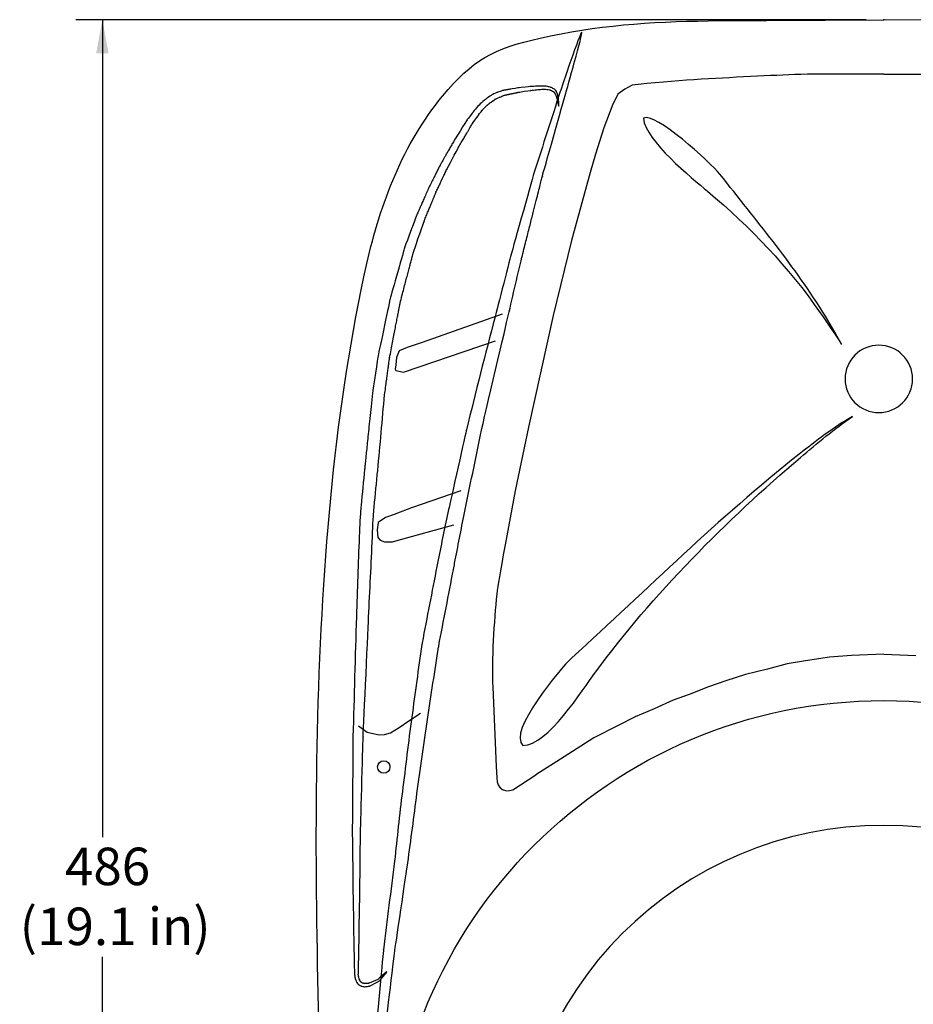
# Model space of a CAD drawing. Extents: x 26 to 2076, y -21 to 7385704.
# Drawn here: x 574 to 826, y 600 to 877 of the extents above; entities that cross this region are included whole.
import ezdxf

# ---------------------------------------------------------------- set-up
doc = ezdxf.new("R2010")
doc.units = 0
doc.header["$LTSCALE"] = 5
doc.header["$PDSIZE"] = -1
doc.linetypes.add('SLD-SOLID', pattern=[0])
doc.layers.get('0').update_dxf_attribs({"linetype": 'CONTINUOUS'})
doc.layers.add('CAD', color=4, linetype='SLD-SOLID')
doc.layers.add('CAM', color=1, linetype='SLD-SOLID')
doc.styles.add('SLDTEXTSTYLE0', font='SWISSC.TTF')
doc.dimstyles.new('SLDDIMSTYLE0', dxfattribs={"dimtxt": 10.721137, "dimasz": 9.5, "dimexe": 0, "dimexo": 0.0625, "dimgap": 2.680284, "dimtad": 0, "dimtih": 1, "dimtoh": 1, "dimdec": 1, "dimrnd": 1e-09, "dimzin": 12, "dimtxsty": 'SLDTEXTSTYLE0', "dimsah": 1, "dimcen": 0.09, "dimazin": 3, "dimtfac": 1, "dimtdec": 1, "dimtofl": 0, "dimtmove": 0, "dimatfit": 3, "dimtolj": 1, "dimtzin": 12})

# ---------------------------------------------------------------- blocks, each defined once
blk = doc.blocks.new('BLOCK1')
at = {"color": 250, "linetype": 'SLD-SOLID'}
for p, q in [((13857.097, 61866.2085), (20047.2294, 61911.3443)), ((26237.3491, 61866.2085), (20047.2167, 61911.3443)), ((10919.587, 59457.5011), (10668.889, 59283.4603)), ((11177.2827, 59596.8836), (10919.587, 59457.5011)), ((11392.4461, 59630.7672), (11177.2827, 59596.8836)), ((10654.9063, 59255.533), (10501.6808, 58935.1247)), ((10668.889, 59283.4603), (10654.9063, 59255.533)), ((10501.6808, 58935.1247), (10174.4145, 58099.4266)), ((10174.4145, 58099.4266), (9881.8065, 57166.129)), ((9881.8065, 57166.129), (9700.7807, 56518.4544)), ((9700.7807, 56518.4544), (9039.1234, 54129.5463)), ((9039.1234, 54129.5463), (8391.4488, 51483.0949)), ((6594.6147, 51525.17), (3776.2688, 50533.9223)), ((8391.4488, 51483.0949), (7520.8511, 47548.0126)), ((3246.9709, 50352.8457), (2968.371, 50241.4286)), ((3121.5965, 49489.2457), (6366.3957, 50586.4368)), ((3776.2688, 50533.9223), (3246.9709, 50352.8457)), ((2870.8731, 50004.6244), (2843.022, 49739.9691)), ((2968.371, 50241.4286), (2870.8731, 50004.6244)), ((2843.022, 49739.9691), (2826.4866, 49584.1655)), ((2826.4866, 49584.1655), (2843.022, 49544.9733)), ((2843.022, 49544.9733), (3121.5965, 49489.2457)), ((7520.8511, 47548.0126), (7054.1896, 45298.3854)), ((5141.0362, 45300.5444), (3400.171, 44697.5738)), ((7054.1896, 45298.3854), (6701.8027, 43396.5604)), ((2822.0924, 44481.6738), (2487.7903, 44356.2867)), ((2842.9966, 44488.6207), (2822.0924, 44481.6738)), ((3400.171, 44697.5738), (2842.9966, 44488.6207)), ((2223.1477, 44182.1697), (2195.2966, 43924.4867)), ((2487.7903, 44356.2867), (2223.1477, 44182.1697)), ((2926.5753, 43562.3208), (4890.2874, 44104.2298)), ((2195.2966, 43924.4867), (2216.1881, 43659.8441)), ((2216.1881, 43659.8441), (2292.7945, 43562.3208)), ((2292.7945, 43562.3208), (2452.9669, 43499.6463)), ((2452.9669, 43499.6463), (2724.5945, 43506.6186)), ((2724.5945, 43506.6186), (2926.5753, 43562.3208)), ((17283.7602, 39307.2239), (16643.0579, 39195.7814)), ((18133.441, 39432.5221), (17283.7602, 39307.2239)), ((18913.5258, 39488.2751), (18133.441, 39432.5221)), ((20047.2294, 39544.0027), (18913.5258, 39488.2751)), ((20047.2294, 39544.0027), (21180.933, 39488.2751)), ((15946.6407, 39014.7556), (15166.5559, 38819.6455)), ((16643.0579, 39195.7814), (15946.6407, 39014.7556)), ((14483.9436, 38596.8494), (13871.1813, 38387.8709)), ((15166.5559, 38819.6455), (14483.9436, 38596.8494)), ((6263.7416, 38375.6027), (6378.5877, 35575.7988)), ((13871.1813, 38387.8709), (13188.5944, 38123.2029)), ((12617.4373, 37914.2498), (11948.9474, 37607.7988)), ((13188.5944, 38123.2029), (12617.4373, 37914.2498)), ((11948.9474, 37607.7988), (11280.3178, 37329.2751)), ((2961.3733, 36952.9106), (3309.5946, 37189.6894)), ((3309.5946, 37189.6894), (3713.6324, 37461.3043)), ((3713.6324, 37461.3043), (3713.6324, 37461.3297)), ((11280.3178, 37329.2751), (10681.3604, 37022.8241)), ((1528.2672, 37016.8805), (1840.0649, 36792.7128)), ((2661.8946, 36771.8086), (2961.3733, 36952.9106)), ((10681.3604, 37022.8241), (9831.6034, 36590.9733)), ((1840.0649, 36792.7128), (2097.7606, 36730.0383)), ((2097.7606, 36730.0383), (2257.9457, 36702.1872)), ((2257.9457, 36702.1872), (2445.9946, 36709.1341)), ((2445.9946, 36709.1341), (2661.8946, 36771.8086)), ((9831.6034, 36590.9733), (8781.6563, 35926.6109)), ((8781.6563, 35926.6109), (7786.4208, 35288.8296)), ((6378.5877, 35575.7988), (6409.436, 35175.2535)), ((6409.436, 35175.2535), (6424.8665, 35044.0752)), ((6970.649, 34760.9541), (7786.4208, 35288.8296)), ((6424.8665, 35044.0752), (6459.982, 34930.842)), ((6459.982, 34930.842), (6518.7576, 34840.2148)), ((6601.4854, 34767.9264), (6712.966, 34733.1284)), ((6712.966, 34733.1284), (6740.7663, 34726.1561)), ((6740.7663, 34726.1561), (6851.5357, 34733.4713)), ((6851.5357, 34733.4713), (6970.649, 34760.9541))]:
    blk.add_line(p, q, dxfattribs=at)
at = {"color": 179, "linetype": 'SLD-SOLID'}
for p, q in [((4400.6262, 56767.1204), (4397.4639, 56761.126)), ((1581.7596, 44276.0354), (1581.4167, 44271.1078)), ((1540.2179, 28156.5985), (1535.2649, 28173.0196))]:
    blk.add_line(p, q, dxfattribs=at)
at = {"color": 250, "linetype": 'SLD-SOLID'}
for points, degree in [([(7937.9572, 61263.6697), (9893.8588, 61703.3945), (11835.0157, 61851.4638), (13857.097, 61866.2085)], 3), ([(4496.9938, 59218.4998), (5549.519, 60489.5412), (6276.8226, 60890.2262), (7937.9572, 61263.6697)], 3), ([(15591.0915, 59915.3869), (14266.5704, 59850.1851), (13036.3722, 59798.5215), (11392.4461, 59630.7672)], 3), ([(20047.2294, 59985.0718), (17503.8766, 60013.3166), (16915.638, 59980.5633), (15591.0915, 59915.3869)], 3), ([(20047.2167, 59985.0718), (22590.5695, 60013.3166), (23178.8081, 59980.5633), (24503.3419, 59915.3869)], 3), ([(1826.4251, 53315.2477), (2298.7127, 55427.6387), (3111.2206, 57544.97), (4496.9938, 59218.4998)], 3), ([(318.5922, 21217.2042), (-62.3697, 31298.8071), (-386.3848, 43416.5883), (1826.4251, 53315.2477)], 3), ([(19870.4835, 50435.1798), (19213.7284, 50435.1798), (18681.2936, 49902.745), (18681.2936, 49245.9899)], 3), ([(21059.6861, 49245.9899), (21059.6861, 49902.745), (20527.3275, 50435.1798), (19870.4835, 50435.1798)], 3), ([(18681.2936, 49245.9899), (18681.2936, 48589.1586), (19213.7284, 48056.8), (19870.4835, 48056.8)], 3), ([(19870.4835, 48056.8), (20527.3275, 48056.8), (21059.6861, 48589.1586), (21059.6861, 49245.9899)], 3), ([(6701.8027, 43396.5604), (6512.4457, 42374.185), (6444.6531, 41975.7606), (6409.436, 41660.4069)], 3), ([(6409.436, 41660.4069), (6303.1497, 40711.2343), (6224.6764, 39326.7057), (6263.7416, 38375.6027)], 3), ([(2608.2244, 20465.923), (2608.2244, 30097.1839), (10415.9685, 37904.8264), (20047.1786, 37904.8264)], 3), ([(20047.1786, 37904.8264), (29678.4776, 37904.8264), (37486.1328, 30097.1839), (37486.1328, 20465.923)], 3), ([(2203.1071, 35563.2512), (2203.1071, 35683.7361), (2300.7066, 35781.2467), (2421.1026, 35781.2467)], 3), ([(2421.1026, 35781.2467), (2541.5875, 35781.2467), (2639.187, 35683.7361), (2639.187, 35563.2512)], 3), ([(2421.1026, 35345.2684), (2300.7066, 35345.2684), (2203.1071, 35442.779), (2203.1071, 35563.2512)], 3), ([(2639.187, 35563.2512), (2639.187, 35442.779), (2541.5875, 35345.2684), (2421.1026, 35345.2684)], 3), ([(6518.7576, 34840.2148), (6535.42, 34815.2085), (6601.4854, 34767.9264)], 2), ([(20047.1786, 33505.6734), (12845.5166, 33505.6734), (7007.479, 27667.5596), (7007.479, 20465.923)], 3), ([(33086.9671, 20465.923), (33086.9671, 27667.5596), (27248.8406, 33505.6734), (20047.1786, 33505.6734)], 3)]:
    blk.add_open_spline(points, degree=degree, dxfattribs=at)
at = {"color": 179, "linetype": 'SLD-SOLID'}
for points, degree in [([(9401.4036, 61472.4704), (9349.5495, 61488.5994), (8682.4566, 59492.7563), (8643.3914, 59378.3801)], 3), ([(8836.0504, 59319.3124), (8868.6386, 59435.7333), (9453.372, 61456.2779), (9401.4036, 61472.4704)], 3), ([(6604.3302, 59409.33), (6550.025, 59390.2292), (6495.6944, 59371.1411), (6441.3638, 59352.053)], 3), ([(6619.9893, 59413.6734), (6615.0744, 59412.7082), (6608.2545, 59409.965), (6604.3302, 59409.33)], 3), ([(6893.0647, 59464.956), (6645.4782, 59418.7026), (6619.9893, 59413.6734)], 2), ([(6895.5158, 59465.4259), (6894.7284, 59465.2735), (6889.9913, 59464.4226), (6893.0647, 59464.956)], 3), ([(7193.1276, 59512.073), (7193.0133, 59512.0984), (6920.0522, 59469.5407), (6895.5158, 59465.4259)], 3), ([(7198.106, 59512.7842), (7198.0679, 59512.7588), (7193.8388, 59511.7809), (7193.1276, 59512.073)], 3), ([(7581.9127, 59552.6622), (7581.8365, 59552.713), (7229.1067, 59516.3656), (7198.106, 59512.7842)], 3), ([(7216.1019, 59361.1335), (7216.1019, 59361.1589), (7516.2918, 59407.044), (7600.7087, 59418.7788)], 3), ([(7587.2594, 59553.2718), (7582.3572, 59552.3955), (7581.9127, 59552.6622)], 2), ([(7797.927, 59566.5052), (7797.8127, 59566.7719), (7604.3663, 59554.5545), (7587.2594, 59553.2718)], 3), ([(7598.3465, 59418.5756), (7668.5648, 59426.2845), (7738.7958, 59434.3109), (7809.0014, 59442.3119)], 3), ([(7600.7087, 59418.7788), (7604.633, 59419.3122), (7598.3465, 59418.474), (7598.3465, 59418.5756)], 3), ([(8643.3914, 59378.3801), (8334.0194, 58430.5156), (8029.7147, 57481.2922), (7727.0356, 56531.2941)], 3), ([(7800.9496, 59566.6957), (7800.9242, 59566.6957), (7798.0286, 59566.2512), (7797.927, 59566.5052)], 3), ([(7993.0752, 59572.2456), (7987.792, 59573.8204), (7820.4314, 59567.5339), (7800.9496, 59566.6957)], 3), ([(7809.0014, 59442.3119), (7810.0555, 59442.4008), (7810.0555, 59442.4262)], 2), ([(7810.0555, 59442.4262), (7873.1745, 59447.6078), (7936.3062, 59452.8402), (7999.4252, 59458.1615)], 3), ([(8001.6604, 59572.1948), (8000.6317, 59572.271), (7993.0752, 59572.2456)], 2), ([(7995.7676, 59458.2377), (7995.7422, 59458.2377), (8132.7498, 59456.2184), (8173.6565, 59454.8976)], 3), ([(7999.4252, 59458.1615), (7999.8189, 59458.1869), (7996.0216, 59458.0853), (7995.7676, 59458.2377)], 3), ([(8178.6349, 59558.4534), (8168.0177, 59562.1872), (8024.0886, 59570.7978), (8001.6604, 59572.1948)], 3), ([(8169.1226, 59455.6596), (8169.0972, 59455.6596), (8262.2898, 59437.8415), (8292.9222, 59431.3645)], 3), ([(8173.6565, 59454.8976), (8174.0756, 59454.8722), (8169.5544, 59455.3167), (8169.1226, 59455.6596)], 3), ([(8192.2874, 59556.4214), (8189.1632, 59557.1961), (8180.0827, 59557.9581), (8178.6349, 59558.4534)], 3), ([(8314.4868, 59524.1761), (8273.7579, 59534.9457), (8233.0163, 59545.6899), (8192.2874, 59556.4214)], 3), ([(8287.9692, 59433.4219), (8287.9438, 59433.4219), (8371.0272, 59394.9155), (8397.4559, 59382.0123)], 3), ([(8292.9222, 59431.3645), (8293.2651, 59431.2883), (8288.4518, 59432.7615), (8287.9692, 59433.4219)], 3), ([(8331.2762, 59517.788), (8325.5358, 59520.8106), (8320.7225, 59522.5251), (8314.4868, 59524.1761)], 3), ([(8436.9402, 59458.8219), (8431.6697, 59463.9527), (8344.4842, 59510.7014), (8331.2762, 59517.788)], 3), ([(8397.4559, 59382.0123), (8393.2141, 59384.9587), (8392.16, 59386.8256)], 2), ([(8392.16, 59386.8256), (8427.3771, 59347.1381), (8442.9854, 59328.6596)], 2), ([(8458.6826, 59440.6101), (8452.231, 59448.6873), (8445.9445, 59453.8181), (8436.9402, 59458.8219)], 3), ([(8505.0122, 59378.5833), (8500.6688, 59387.7019), (8467.0519, 59429.7897), (8458.6826, 59440.6101)], 3), ([(8513.5339, 59364.0799), (8511.032, 59370.0616), (8507.1077, 59374.1637), (8505.0122, 59378.5833)], 3), ([(8543.0741, 59289.7468), (8542.0454, 59296.808), (8518.017, 59353.4246), (8513.5339, 59364.0799)], 3), ([(5903.2521, 59020.3925), (5848.1849, 58965.846), (5793.0923, 58911.3122), (5737.9616, 58856.8165)], 3), ([(5913.4375, 59029.5238), (5910.199, 59026.9711), (5906.1223, 59022.4372), (5903.2521, 59020.3925)], 3), ([(6061.2147, 59145.0303), (5925.7565, 59039.3155), (5913.4375, 59029.5238)], 2), ([(6069.5586, 59151.2152), (6068.2632, 59150.3389), (6061.3671, 59145.0303), (6061.2147, 59145.0303)], 3), ([(6246.3934, 59268.1187), (6187.4273, 59229.1805), (6128.5501, 59190.1153), (6069.5586, 59151.2152)], 3), ([(6180.9249, 58989.6966), (6179.2739, 58992.7446), (6338.443, 59101.9646), (6353.2639, 59112.3278)], 3), ([(6266.1038, 59278.9899), (6258.8394, 59275.8784), (6252.2862, 59270.7476), (6246.3934, 59268.1187)], 3), ([(6434.7344, 59349.3987), (6434.5185, 59349.4241), (6280.3786, 59285.0859), (6266.1038, 59278.9899)], 3), ([(6341.5545, 59105.9651), (6341.5545, 59105.9397), (6453.1367, 59157.8446), (6508.3563, 59182.6477)], 3), ([(6353.2639, 59112.3278), (6345.6312, 59107.4129), (6341.5545, 59105.9651)], 2), ([(6441.3638, 59352.053), (6440.9193, 59351.9006), (6434.7598, 59349.3987), (6434.7344, 59349.3987)], 3), ([(6504.6225, 59181.1745), (6558.026, 59202.1422), (6611.4168, 59223.1734), (6664.8203, 59244.1284)], 3), ([(6508.3563, 59182.6477), (6508.3563, 59182.6731), (6504.6225, 59181.1745)], 2), ([(6656.0573, 59241.6265), (6846.1636, 59285.7463), (6926.0466, 59303.1453)], 2), ([(6664.8203, 59244.1284), (6665.8236, 59244.5221), (6657.5559, 59241.5503), (6656.0573, 59241.6265)], 3), ([(6926.0466, 59303.1453), (6927.1515, 59303.3866), (6927.7611, 59303.539), (6926.1863, 59303.1961)], 3), ([(6926.1863, 59303.1961), (7190.6003, 59356.1424), (7219.7595, 59361.6669)], 2), ([(8026.2222, 56445.404), (8024.4315, 56447.7027), (8759.7615, 59046.7577), (8836.0504, 59319.3124)], 3), ([(8442.9854, 59328.6596), (8443.1251, 59328.5199), (8441.309, 59331.3139), (8441.3344, 59331.8727)], 3), ([(8441.3344, 59331.8727), (8469.1855, 59276.6404), (8476.869, 59260.4225)], 2), ([(8476.869, 59260.4225), (8476.9198, 59260.3463), (8476.4753, 59261.8449), (8476.5007, 59261.8957)], 3), ([(8476.5007, 59261.8957), (8476.5261, 59261.8957), (8515.4008, 59151.2914), (8521.9286, 59131.1492)], 3), ([(8521.9286, 59131.1492), (8521.954, 59131.0984), (8521.954, 59131.6826), (8522.0175, 59131.708)], 3), ([(8522.0175, 59131.708), (8522.4112, 59131.9747), (8576.3227, 58862.2648), (8592.6676, 58864.7921)], 3), ([(8545.7284, 59282.0887), (8545.2585, 59283.8032), (8543.2011, 59288.7816), (8543.0741, 59289.7468)], 3), ([(8578.3928, 59147.6338), (8578.5579, 59148.4974), (8548.5478, 59271.5858), (8545.7284, 59282.0887)], 3), ([(8579.7898, 59140.5472), (8579.6882, 59141.3473), (8578.3928, 59147.6338)], 2), ([(8592.6676, 58864.7921), (8608.0092, 58867.167), (8581.7964, 59124.4944), (8579.7898, 59140.5472)], 3), ([(5729.6431, 58847.5201), (5677.6112, 58785.0107), (5625.5412, 58722.4886), (5573.4204, 58660.0554)], 3), ([(5737.9616, 58856.8165), (5736.4122, 58855.2417), (5730.4051, 58848.0535), (5729.6431, 58847.5201)], 3), ([(5741.6573, 58522.0191), (5741.6192, 58522.0191), (5850.5217, 58661.9985), (5893.0667, 58715.5163)], 3), ([(5888.7995, 58710.7284), (5888.7741, 58710.7284), (5997.194, 58825.9428), (6047.2574, 58877.8985)], 3), ([(5893.0667, 58715.5163), (5893.5366, 58716.1513), (5889.7139, 58711.3888), (5888.7995, 58710.7284)], 3), ([(6040.9455, 58872.247), (6159.0809, 58971.3959), (6185.0651, 58992.77)], 2), ([(6047.2574, 58877.8985), (6047.6257, 58878.3176), (6041.39, 58872.247), (6040.9455, 58872.247)], 3), ([(6185.0651, 58992.77), (6183.7189, 58991.7286), (6182.3219, 58990.6745), (6180.9249, 58989.6966)], 3), ([(5357.7109, 58375.6897), (5340.7564, 58362.1642), (4891.024, 57625.7801), (4840.351, 57542.8872)], 3), ([(5364.8102, 58386.218), (5367.02, 58389.3803), (5359.8953, 58379.3981), (5357.7109, 58375.6897)], 3), ([(5570.3089, 58656.0803), (5569.1532, 58655.4707), (5382.5013, 58409.8019), (5364.8102, 58386.218)], 3), ([(5546.6488, 58249.185), (5546.6234, 58249.185), (5711.8758, 58480.7187), (5744.8831, 58526.1466)], 3), ([(5573.4204, 58660.0554), (5571.1598, 58656.5502), (5570.3089, 58656.0803)], 2), ([(5744.8831, 58526.1466), (5745.3657, 58526.7816), (5742.2542, 58522.4128), (5741.6573, 58522.0191)], 3), ([(14268.2468, 56465.7494), (13935.9005, 56880.0488), (11979.783, 58669.0978), (11574.3736, 58436.9545)], 3), ([(11574.3736, 58436.9545), (11649.8116, 57629.5139), (13276.7324, 56335.041), (13837.285, 55862.982)], 3), ([(5059.5149, 57412.9789), (5502.4528, 58173.1628), (5552.6305, 58257.821)], 2), ([(5552.6305, 58257.821), (5552.8845, 58258.2909), (5547.1187, 58249.2612), (5546.6488, 58249.185)], 3), ([(4838.9286, 57540.4615), (4442.46, 56842.0631), (4400.6262, 56767.1204)], 2), ([(4642.6882, 56632.4369), (4642.6628, 56632.4369), (5014.6966, 57330.086), (5060.5944, 57414.8839)], 3), ([(4840.351, 57542.8872), (4834.5344, 57533.3622), (4839.3858, 57539.9408), (4838.9286, 57540.4615)], 3), ([(4397.4639, 56761.126), (4032.4532, 56031.9809), (3995.9915, 55957.9653)], 2), ([(4263.1487, 55826.3171), (4595.0759, 56532.2212), (4645.9902, 56638.6726)], 2), ([(4645.9902, 56638.6726), (4646.5363, 56639.8283), (4642.9041, 56632.4369), (4642.6882, 56632.4369)], 3), ([(7725.6386, 56526.4808), (7724.5591, 56526.0617), (6977.4308, 53874.3017), (6913.2577, 53639.5803)], 3), ([(7288.9364, 53526.944), (7957.439, 56179.6311), (8026.2222, 56445.404)], 2), ([(7727.0356, 56531.2941), (7725.2703, 56525.16), (7727.6706, 56533.542), (7725.6386, 56526.4808)], 3), ([(8025.1554, 56441.6369), (8025.1364, 56441.5781), (8025.4729, 56442.7751), (8026.2222, 56445.404)], 3), ([(8026.2222, 56445.404), (8025.5491, 56443.01), (8025.1745, 56441.6956), (8025.1554, 56441.6369)], 3), ([(17900.1547, 51600.9636), (16739.997, 53436.2787), (15586.1385, 54780.6245), (14268.2468, 56465.7494)], 3), ([(3992.9943, 55951.4883), (3597.6179, 55048.6326), (3556.3683, 54952.8492)], 2), ([(3995.9915, 55957.9653), (3996.5249, 55959.0702), (3994.15, 55953.9648), (3992.9943, 55951.4883)], 3), ([(3851.0591, 54824.8205), (4198.5692, 55670.9834), (4266.5142, 55833.5307)], 2), ([(4266.5142, 55833.5307), (4266.6158, 55833.7974), (4263.3265, 55826.3425), (4263.1487, 55826.3171)], 3), ([(13837.285, 55862.982), (15353.2078, 54581.4631), (16679.545, 53204.0211), (17809.083, 51570.1153)], 3), ([(3552.952, 54944.2386), (3420.5164, 54586.4034), (3288.0935, 54228.5809), (3155.7595, 53870.6949)], 3), ([(3556.3683, 54952.8492), (3556.3683, 54952.8238), (3554.3998, 54946.0293), (3552.952, 54944.2386)], 3), ([(3479.673, 53754.3121), (3479.673, 53754.2867), (3750.818, 54539.3118), (3854.958, 54834.4471)], 3), ([(3854.958, 54834.4471), (3855.1612, 54835.0567), (3851.3766, 54824.9475), (3851.0591, 54824.8205)], 3), ([(3150.9716, 53855.4549), (3149.4476, 53853.8674), (2691.1681, 52235.4302), (2647.7849, 52079.4234)], 3), ([(3155.7595, 53870.6949), (3155.1626, 53869.0566), (3151.0478, 53855.5057), (3150.9716, 53855.4549)], 3), ([(3012.8845, 51981.862), (3375.406, 53363.5585), (3483.1655, 53765.2976)], 2), ([(6916.547, 53650.5531), (6914.5531, 53651.7596), (6397.0408, 51637.2475), (6343.7897, 51434.0348)], 3), ([(6775.1452, 51328.6375), (6947.5604, 52065.936), (7116.7625, 52805.457), (7293.2036, 53541.6506)], 3), ([(2647.7849, 52079.4234), (2647.4928, 52078.4201), (2645.0163, 52068.0442), (2644.9655, 52067.9934)], 3), ([(2644.9655, 52067.9934), (2644.9147, 52067.9426), (2261.0445, 50248.9216), (2224.4304, 50071.3502)], 3), ([(2627.6681, 49990.2734), (2920.492, 51512.6859), (3014.853, 51990.4218)], 2), ([(3014.853, 51990.4218), (3015.1451, 51991.7934), (3013.2528, 51982.2303), (3012.8845, 51981.862)], 3), ([(6343.7897, 51434.0348), (5997.7147, 50113.2856), (5664.8096, 48778.1346), (5337.0988, 47452.3054)], 3), ([(17809.083, 51570.1153), (18066.7787, 51203.6695), (18315.813, 50832.0294), (18561.2405, 50457.354)], 3), ([(18561.2405, 50457.354), (18351.0555, 50844.4119), (18130.9518, 51225.7294), (17900.1547, 51600.9636)], 3), ([(5846.6736, 47333.9033), (5840.8824, 47340.4311), (6698.7801, 51002.0824), (6775.1452, 51328.6375)], 3), ([(2222.3476, 50059.6408), (2222.3222, 50059.6154), (2041.906, 48863.5548), (2024.507, 48744.6574)], 3), ([(2224.4304, 50071.3502), (2224.1129, 50069.8262), (2222.5127, 50059.8186), (2222.3476, 50059.6408)], 3), ([(2451.7604, 48687.4566), (2613.5584, 49886.4636), (2629.3572, 50000.0651)], 2), ([(2629.3572, 50000.0651), (2629.5477, 50001.3605), (2628.2523, 49990.9846), (2627.6681, 49990.2734)], 3), ([(2023.8466, 48739.7298), (1786.5471, 46460.7529), (1748.1931, 46064.7034)], 2), ([(2024.507, 48744.6574), (2024.2403, 48742.6254), (2022.7671, 48730.1032), (2023.8466, 48739.7298)], 3), ([(2209.8508, 46019.974), (2296.0584, 46910.0535), (2369.2612, 47801.8475), (2452.2811, 48692.2445)], 3), ([(18946.3934, 47923.9199), (18303.5448, 47555.2135), (17651.4633, 47051.7474), (17067.7205, 46595.5634)], 3), ([(17108.8177, 46471.6114), (17691.3159, 46967.5464), (18314.1239, 47492.7422), (18946.3934, 47923.9199)], 3), ([(5335.778, 47446.7301), (5335.2192, 47446.5142), (4765.5226, 44901.7263), (4706.7343, 44636.5757)], 3), ([(5264.4929, 44520.5231), (5459.2347, 45458.5324), (5653.3669, 46396.656), (5846.8895, 47334.9066)], 3), ([(17067.7205, 46595.5634), (14155.2168, 44280.4296), (11763.7433, 41881.425), (9047.5816, 39408.7858)], 3), ([(9879.6729, 38903.8465), (11874.1825, 41606.724), (14536.1914, 44305.7661), (17108.8177, 46471.6114)], 3), ([(1748.1931, 46064.7034), (1706.7403, 45636.4721), (1665.2494, 45208.2789), (1623.7966, 44780.0603)], 3), ([(2085.7337, 44738.4678), (2121.1921, 45164.5655), (2168.6012, 45593.9398), (2209.8508, 46019.974)], 3), ([(1623.7966, 44780.0603), (1607.6041, 44612.8648), (1595.7042, 44443.5992), (1581.7596, 44276.0354)], 3), ([(2044.2555, 44241.3644), (2044.3317, 44241.3644), (2082.292, 44697.0658), (2085.7337, 44738.4678)], 3), ([(4706.7343, 44636.5757), (4576.699, 44049.8738), (4461.4084, 43455.0185), (4338.955, 42866.0179)], 3), ([(4921.4532, 42751.4639), (5032.5909, 43341.4932), (5151.9074, 43930.6462), (5264.4929, 44520.5231)], 3), ([(1581.4167, 44271.1078), (1581.277, 44271.1078), (1559.1663, 43730.5196), (1557.1724, 43681.3452)], 3), ([(2020.5827, 43662.346), (2028.5583, 43856.9735), (2036.5339, 44051.5756), (2044.5095, 44246.1777)], 3), ([(2044.5095, 44246.1777), (2044.5095, 44246.1523), (2043.8237, 44234.2905), (2044.2555, 44241.3644)], 3), ([(1557.1724, 43681.3452), (1518.7422, 42743.8058), (1489.9894, 41804.1328), (1459.1919, 40866.3013)], 3), ([(1888.0201, 40849.3976), (1929.5364, 41787.0005), (1982.1525, 42724.6161), (2020.5827, 43662.346)], 3), ([(4338.955, 42866.0179), (4323.1816, 42790.1862), (4308.6782, 42713.4782), (4294.0224, 42637.3798)], 3), ([(4878.705, 42524.8324), (4893.2592, 42600.3212), (4907.2419, 42675.9243), (4921.4532, 42751.4639)], 3), ([(4294.0224, 42637.3798), (4120.9722, 41738.5119), (3947.922, 40839.6059), (3774.8845, 39940.738)], 3), ([(4359.5925, 39828.1779), (4532.6173, 40727.0585), (4705.6548, 41625.9518), (4878.705, 42524.8324)], 3), ([(1459.1919, 40866.3013), (1412.7861, 39454.5566), (1380.5408, 38041.8848), (1333.6651, 36630.2925)], 3), ([(1693.1259, 36609.6804), (1694.3451, 36608.3977), (1857.8576, 40167.7505), (1888.0201, 40849.3976)], 3), ([(3774.8845, 39940.738), (3772.1159, 39926.3616), (3769.3981, 39911.9725), (3766.6676, 39897.5707)], 3), ([(3763.4037, 39877.0094), (3642.3727, 39024.2552), (3526.6249, 38170.1294), (3409.4674, 37316.8291)], 3), ([(3766.6676, 39897.5707), (3765.7151, 39892.6431), (3763.4291, 39881.7973), (3763.4037, 39877.0094)], 3), ([(3964.6987, 37239.1686), (4086.098, 38092.0879), (4228.3126, 38944.423), (4353.306, 39797.3804)], 3), ([(4353.306, 39797.3804), (4355.5666, 39812.8109), (4351.3248, 39787.0172), (4351.4518, 39786.4584)], 3), ([(4351.4518, 39786.4584), (4351.4899, 39786.4076), (4357.5605, 39817.675), (4359.5925, 39828.1779)], 3), ([(9047.5816, 39408.7858), (8638.4511, 39029.0431), (6775.323, 36795.1893), (7327.2015, 36321.2126)], 3), ([(7327.2015, 36321.2126), (8198.9295, 36312.7798), (9431.5915, 38296.0245), (9879.6729, 38903.8465)], 3), ([(3409.4674, 37316.8291), (3289.9858, 36445.4821), (3188.4366, 35566.4897), (3078.5308, 34693.4028)], 3), ([(3591.1155, 34627.5279), (3705.733, 35497.1731), (3840.9753, 36370.0187), (3964.6987, 37239.1686)], 3), ([(1333.7159, 36601.9461), (1337.818, 36597.8186), (1315.6311, 33531.0226), (1312.4688, 33240.8276)], 3), ([(1333.5254, 36622.5074), (1333.3222, 36615.9796), (1333.6905, 36608.9438), (1333.7159, 36602.3652)], 3), ([(1333.6651, 36630.2925), (1333.6397, 36626.4317), (1333.5254, 36622.5074)], 2), ([(1333.7159, 36602.3652), (1333.7159, 36602.3398), (1333.7159, 36601.9461)], 2), ([(1603.4512, 33238.44), (1604.264, 33239.2528), (1687.3855, 36314.4689), (1693.418, 36598.9743)], 3), ([(1693.6339, 36622.5074), (1693.6339, 36623.1424), (1692.9989, 36609.8201), (1693.1259, 36609.6804)], 3), ([(1693.418, 36598.9743), (1693.291, 36601.5524), (1693.4434, 36602.3652)], 2), ([(1693.4434, 36602.3652), (1694.053, 36605.5529), (1693.6085, 36618.3418), (1693.6339, 36622.5074)], 3), ([(3078.5308, 34693.4028), (2976.2704, 33880.8695), (2892.171, 33057.6809), (2801.7978, 32243.0394)], 3), ([(3268.345, 32182.7017), (3386.0613, 32993.5586), (3483.9529, 33814.4358), (3591.1155, 34627.5279)], 3), ([(1312.4688, 33240.8276), (1312.4434, 33238.0209), (1312.4688, 33238.0209)], 2), ([(1312.4688, 33238.0209), (1330.5536, 31689.548), (1349.9338, 30141.0751), (1382.0394, 28592.8181)], 3), ([(1534.1346, 28592.8181), (1566.2021, 30140.9989), (1585.4426, 31689.5988), (1603.4258, 33238.0209)], 3), ([(1603.4258, 33238.0209), (1603.4258, 33238.0463), (1603.4258, 33238.44), (1603.4512, 33238.44)], 3), ([(2801.7978, 32243.0394), (2670.7846, 31202.7062), (2540.5715, 30162.2968), (2411.349, 29121.7604)], 3), ([(2810.6116, 29074.6307), (2812.1483, 29074.9736), (3230.2577, 31920.5356), (3268.345, 32182.7017)], 3), ([(2410.4346, 29113.9118), (2412.8476, 29112.8323), (2160.651, 26451.8521), (2135.4923, 26200.8112)], 3), ([(2411.349, 29121.7604), (2410.4854, 29114.7246), (2413.2667, 29141.4708), (2410.4346, 29113.9118)], 3), ([(2459.228, 26167.1943), (2460.0789, 26167.8039), (2783.2685, 28833.9911), (2810.3576, 29072.3701)], 3), ([(2810.3576, 29072.3701), (2810.3576, 29072.3955), (2809.0114, 29074.237), (2810.6116, 29074.6307)], 3), ([(1382.0394, 28592.8181), (1382.5982, 28541.8657), (1384.1984, 28490.5577), (1385.3922, 28439.5672)], 3), ([(1530.7945, 28439.5672), (1531.2136, 28459.7602), (1531.5057, 28584.2202), (1534.1346, 28592.8181)], 3), ([(1385.3922, 28439.5672), (1386.6749, 28383.9539), (1388.491, 28328.0104), (1389.2276, 28272.4225)], 3), ([(1389.2276, 28272.4225), (1389.3038, 28266.0979), (1389.5705, 28259.7606), (1389.6848, 28253.436)], 3), ([(1389.6848, 28253.436), (1389.7356, 28249.0672), (1389.9642, 28244.4698), (1390.7008, 28240.1264)], 3), ([(1390.7008, 28240.1264), (1395.8951, 28209.2146), (1401.4704, 28178.1377), (1406.2583, 28147.1751)], 3), ([(1406.2583, 28147.1751), (1407.2108, 28141.041), (1408.7094, 28136.8627), (1410.208, 28131.0715)], 3), ([(1410.208, 28131.0715), (1411.5288, 28125.8518), (1414.8689, 28118.3588), (1416.7612, 28112.9613)], 3), ([(1537.081, 28165.8187), (1537.1191, 28165.8187), (1529.3213, 28233.9669), (1526.032, 28259.4177)], 3), ([(1526.032, 28259.4177), (1526.2987, 28255.3156), (1526.5273, 28253.436)], 2), ([(1526.5273, 28253.436), (1526.7432, 28251.912), (1526.4765, 28268.0537), (1526.9845, 28272.4225)], 3), ([(1526.9845, 28272.4225), (1528.2672, 28328.1501), (1529.5626, 28383.8396), (1530.7945, 28439.5672)], 3), ([(1535.2649, 28173.0196), (1534.8712, 28174.2642), (1536.9794, 28166.0219), (1537.081, 28165.8187)], 3), ([(1541.7165, 28152.1281), (1540.1925, 28156.5985), (1540.2179, 28156.5985)], 2), ([(1566.4942, 28063.5456), (1566.5196, 28063.5456), (1548.7523, 28128.087), (1541.7165, 28152.1281)], 3), ([(2528.0874, 28335.7574), (2514.4857, 28349.2829), (2224.9257, 28081.0335), (2208.0347, 28064.7394)], 3), ([(2259.203, 28013.7489), (2272.0554, 28032.7735), (2543.5179, 28320.4285), (2528.0874, 28335.7574)], 3), ([(1416.7612, 28112.9613), (1417.7391, 28109.9514), (1417.8153, 28109.9768)], 2), ([(1417.8153, 28109.9768), (1418.2344, 28110.0911), (1443.4058, 28033.7514), (1445.6664, 28026.7029)], 3), ([(1445.6664, 28026.7029), (1447.6095, 28020.645), (1449.7177, 28016.1619), (1452.5625, 28010.5612)], 3), ([(1452.5625, 28010.5612), (1466.2531, 27983.6626), (1484.4649, 27955.5702), (1499.3874, 27928.8494)], 3), ([(1499.3874, 27928.8494), (1506.3216, 27916.6447), (1513.5606, 27908.4278), (1524.9017, 27900.1601)], 3), ([(1524.9017, 27900.1601), (1532.2931, 27892.2607), (1580.7055, 27862.0474), (1593.5198, 27853.0177)], 3), ([(1563.4843, 28070.4671), (1562.9128, 28071.5974), (1566.4434, 28063.6599), (1566.4942, 28063.5456)], 3), ([(1606.1055, 27986.2153), (1575.3842, 28047.6706), (1563.4843, 28070.4671)], 2), ([(1593.5198, 27853.0177), (1606.6262, 27843.8102), (1611.376, 27844.3817), (1624.7745, 27839.2763)], 3), ([(1661.668, 27946.8834), (1613.8652, 27984.0309), (1595.6788, 27997.6834)], 2), ([(1595.6788, 27997.6834), (1599.9714, 27994.8259), (1603.4766, 27990.6095), (1606.1055, 27986.2153)], 3), ([(1624.7745, 27839.2763), (1663.4333, 27831.7452), (1702.1556, 27824.2522), (1740.8779, 27816.8989)], 3), ([(1764.6777, 27922.8804), (1677.9621, 27945.207), (1649.7173, 27951.9126)], 2), ([(1649.7173, 27951.9126), (1653.9337, 27951.176), (1658.1247, 27949.2075), (1661.668, 27946.8834)], 3), ([(1740.8779, 27816.8989), (1752.5365, 27814.5113), (1757.4387, 27815.4765), (1768.729, 27815.9591)], 3), ([(1906.7907, 27938.1966), (1785.5184, 27926.6396), (1754.6447, 27923.1217)], 2), ([(1754.6447, 27923.1217), (1758.3277, 27923.6424), (1761.0201, 27923.4646), (1764.6777, 27922.8804)], 3), ([(1768.729, 27815.9591), (1819.0591, 27824.0363), (1869.3384, 27832.2532), (1919.6431, 27840.432)], 3), ([(2210.7652, 28067.127), (2210.8287, 28067.5715), (1932.8257, 27950.5664), (1900.0851, 27935.9614)], 3), ([(1900.0851, 27935.9614), (1902.4727, 27937.0663), (1904.1872, 27937.7013), (1906.7907, 27938.1966)], 3), ([(1919.6431, 27840.432), (1925.8788, 27841.3591), (1936.0896, 27843.8864), (1941.4617, 27847.0487)], 3), ([(1941.4617, 27847.0487), (2041.8044, 27897.8995), (2141.8804, 27949.144), (2241.7278, 28000.9854)], 3), ([(2208.0347, 28064.7394), (2208.8729, 28065.8443), (2209.6349, 28066.365), (2210.7652, 28067.127)], 3), ([(2241.7278, 28000.9854), (2246.122, 28003.1698), (2256.5487, 28009.7992), (2259.203, 28013.7489)], 3)]:
    blk.add_open_spline(points, degree=degree, dxfattribs=at)
blk = doc.blocks.new('_D_1')
at = {"layer": 'CAD'}
for p, q in [((813, 877.37), (590.15, 877.37)), ((597.65, 877.37), (597.65, 646.82)), ((597.65, 382.44), (597.65, 612.99)), ((813, 382.44), (590.15, 382.44))]:
    blk.add_line(p, q, dxfattribs=at)
for points in [[(597.65, 877.37), (595.9, 867.87), (599.4, 867.87)], [(597.65, 382.44), (599.4, 391.94), (595.9, 391.94)]]:
    blk.add_solid(points, dxfattribs=at)
at = {"layer": 'CAD', "char_height": 10.583, "attachment_point": 1, "style": 'SLDTEXTSTYLE0'}
for s, insert in [('486', (587.1, 643.83)), ('(19.1 in)', (574.35, 626.92))]:
    blk.add_mtext(s, dxfattribs=dict(at, insert=insert))

msp = doc.modelspace()

# ---------------------------------------------------------------- linework, layer by layer
at = {"layer": 'CAD'}
msp.add_point((818, 877.37), dxfattribs=at)

# ---------------------------------------------------------------- block references
at = {"layer": 'CAM', "xscale": 0.008, "yscale": 0.008, "zscale": 0.008}
msp.add_blockref('BLOCK1', (657.62, 382.08), dxfattribs=at)

# ---------------------------------------------------------------- dimensions: what is measured, and where the dimension line sits
at = {"layer": 'CAD'}
dim = msp.add_linear_dim(base=(597.65, 382.44), p1=(818, 877.37), p2=(818, 382.44), angle=90, text='<>\\P(19.1 in)', dimstyle='SLDDIMSTYLE0', dxfattribs=at)
dim.commit()
dim.dimension.update_dxf_attribs({"geometry": '_D_1', "text_midpoint": (597.65, 629.9), "dimtype": 160})

doc.saveas('drawing.dxf')
